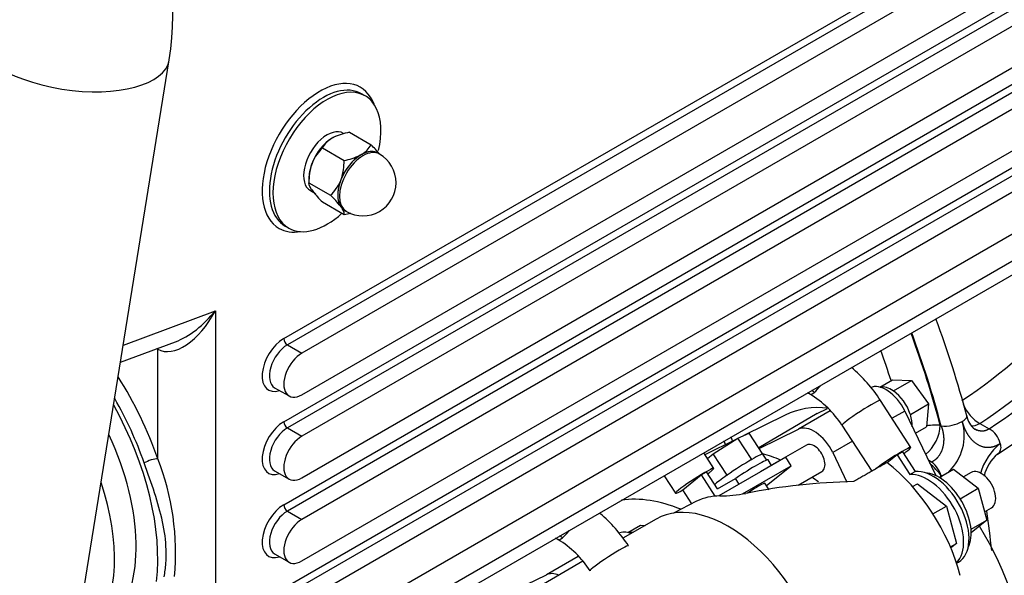
# Model space of a CAD drawing. Units: millimetres. Extents: x 0 to 408, y -8 to 202.
# Drawn here: x 130 to 152, y 112 to 124 of the extents above; entities that cross this region are included whole.
import ezdxf
from ezdxf.lldxf.tags import DXFTag

# ---------------------------------------------------------------- set-up
doc = ezdxf.new("R2010")
doc.units = ezdxf.units.MM
for name, color, linetype in [('17520100_MOTOR_B', 7, 'Continuous'), ('C__CACHEOSCAR_IN', 7, 'Continuous'), ('Predeterminado', 7, 'Continuous')]:
    doc.layers.add(name, color=color, linetype=linetype)
tags = doc.linetypes.add('HIDDEN2', pattern=[4.7625, 3.175, -1.5875]).pattern_tags.tags
tags[6:7] = [DXFTag(74, 4), DXFTag(75, 0), DXFTag(340, '0'), DXFTag(46, 0.0), DXFTag(50, 0.0), DXFTag(44, 0.0), DXFTag(45, 0.0)]
tags[4:5] = [DXFTag(74, 4), DXFTag(75, 0), DXFTag(340, '0'), DXFTag(46, 0.0), DXFTag(50, 0.0), DXFTag(44, 0.0), DXFTag(45, 0.0)]

# ---------------------------------------------------------------- blocks, each defined once
blk = doc.blocks.new('SE1')
at = {"layer": '17520100_MOTOR_B', "color": 7, "linetype": 'HIDDEN2'}
for p, q in [((150.35, 115.671), (150.37, 115.66)), ((151.096, 115.593), (151.137, 115.57)), ((151.205, 115.716), (151.408, 115.599)), ((150.163, 114.881), (150.094, 114.921)), ((143.598, 113.357), (143.874, 113.516)), ((143.874, 113.516), (143.974, 113.513)), ((142.527, 112.842), (141.839, 112.444)), ((140.99, 112.033), (141.839, 112.444))]:
    blk.add_line(p, q, dxfattribs=at)
for centre, radius, start, end in [((128.821, 110.009), 22.868, 14.8725, 20.3897), ((146.344, 123.28), 9.756, 302.5163, 320.7193), ((150.433, 116.455), 0.797, 265.4382, 299.237), ((149.802, 115.45), 1.066, 313.2941, 16.8403), ((151.373, 115.957), 0.457, 189.9117, 232.7493), ((151.164, 115.169), 0.495, 13.4637, 60.5268), ((152.447, 114.294), 1.274, 129.0008, 164.4443), ((152.158, 114.376), 0.885, 130.072, 166.7472), ((149.839, 114.444), 0.544, 11.1523, 53.4333), ((140.967, 111.362), 3.149, 32.8527, 49.8747), ((135.037, 111.319), 16.507, 5.7455, 8.7007), ((141.577, 112.24), 1.094, 62.2022, 65.3378), ((140.966, 111.36), 2.161, 32.8215, 58.7417), ((141.217, 112.058), 1.53, 50.8107, 53.409)]:
    blk.add_arc(centre, radius, start, end, dxfattribs=at)
for centre, major_axis, ratio, start_param, end_param in [((140.868, 121.263), (13.25, 0), 0.57735, 5.561751, 5.86927), ((140.635, 117.238), (7.302, -12.647), 0.57735, 1.131209, 1.281201), ((140.635, 117.238), (7.315, -12.67), 0.57735, 1.130557, 1.28174), ((140.868, 120.966), (13.767, 0), 0.57735, 5.561751, 5.86927), ((140.868, 120.966), (14.052, 0), 0.57735, 5.560451, 5.850772), ((140.269, 117.027), (7.027, -12.172), 0.57735, 1.218998, 1.269541), ((151.205, 116.165), (-0.302, 0.46), 0.613074, 1.255566, 2.3221), ((149.961, 115.447), (-0.275, -0.476), 0.57735, 0.972047, 2.356195), ((149.961, 115.447), (0.532, 0.141), 0.347473, 0.663294, 1.298134), ((151.205, 116.165), (0.275, 0.476), 0.57735, 3.417597, 3.926991), ((137.334, 115.333), (6.6, -11.432), 0.57735, 1.242859, 1.249362), ((137.467, 115.41), (6.617, -11.46), 0.57735, 1.242831, 1.250194), ((142.342, 113.632), (0.255, 0.425), 0.240567, 3.140017, 3.719023), ((142.342, 113.632), (-0.255, -0.425), 0.240567, 0.57743, 1.145612), ((143.737, 112.715), (-0.358, 0.619), 0.57735, 5.639564, 6.241324), ((143.853, 112.783), (0.316, -0.548), 0.57735, 2.700455, 2.948242), ((143.197, 112.801), (-0.415, -0.269), 0.072604, 3.141939, 6.280885), ((142.181, 111.817), (-0.358, 0.619), 0.57735, 5.639564, 6.241324)]:
    blk.add_ellipse(centre, major_axis=major_axis, ratio=ratio, start_param=start_param, end_param=end_param, dxfattribs=at)
for points, degree, knots in [([(150.823, 115.759), (150.853, 115.776), (150.878, 115.795), (150.912, 115.831), (150.922, 115.849), (150.924, 115.869), (150.923, 115.874), (150.922, 115.878)], 3, [0, 0, 0, 0, 0.25, 0.25, 0.5, 0.5, 0.5768577, 0.5768577, 0.5768577, 0.5768577]), ([(150.823, 115.759), (150.863, 115.606), (150.927, 115.467), (151.012, 115.352), (151.189, 115.212), (151.393, 115.187), (151.481, 115.199), (151.566, 115.232), (151.645, 115.284)], 5, [0, 0, 0, 0, 0, 0, 0.582913, 0.582913, 0.582913, 1, 1, 1, 1, 1, 1]), ([(150.37, 115.66), (150.409, 115.558), (150.432, 115.449), (150.435, 115.336), (150.406, 115.15), (150.32, 115.002), (150.274, 114.949), (150.221, 114.908), (150.163, 114.881)], 5, [0, 0, 0, 0, 0, 0, 0.578549, 0.578549, 0.578549, 1, 1, 1, 1, 1, 1]), ([(151.408, 115.599), (151.361, 115.566), (151.309, 115.546), (151.254, 115.54), (151.188, 115.55), (151.124, 115.578), (151.114, 115.583), (151.105, 115.588), (151.095, 115.594)], 5, [0, 0, 0, 0, 0, 0, 0.4170736, 0.4170736, 0.4170736, 0.4917505, 0.4917505, 0.4917505, 0.4917505, 0.4917505, 0.4917505]), ([(151.645, 115.284), (151.655, 115.241), (151.658, 115.2), (151.647, 115.128), (151.633, 115.098), (151.605, 115.066), (151.596, 115.059), (151.586, 115.052)], 3, [0, 0, 0, 0, 0.25, 0.25, 0.5, 0.5, 0.6022957, 0.6022957, 0.6022957, 0.6022957])]:
    blk.add_open_spline(points, degree=degree, knots=knots, dxfattribs=at)
at = {"layer": 'C__CACHEOSCAR_IN', "color": 7, "linetype": 'HIDDEN2'}
for p, q in [((136.162, 117.548), (170.638, 137.453)), ((170.624, 137.265), (136.24, 117.414)), ((170.624, 136.906), (136.551, 117.234)), ((136.551, 116.336), (170.644, 136.019)), ((136.162, 115.752), (167.664, 133.939)), ((167.742, 133.805), (136.24, 115.617)), ((168.053, 133.625), (136.551, 115.438)), ((136.551, 114.539), (168.053, 132.727)), ((136.162, 113.956), (167.664, 132.143)), ((167.742, 132.008), (136.24, 113.821)), ((168.053, 131.829), (136.551, 113.641)), ((134.685, 109.285), (172.642, 131.2)), ((136.162, 112.159), (168.831, 131.02)), ((168.909, 130.886), (136.24, 112.025)), ((136.551, 112.743), (168.053, 130.931)), ((134.502, 108.882), (172.46, 130.797)), ((169.22, 130.706), (136.551, 111.845)), ((136.551, 110.947), (169.22, 129.808)), ((131.328, 108.921), (133.689, 123.569)), ((137.921, 122.794), (137.843, 122.839)), ((137.582, 122.006), (138.049, 121.736)), ((137.234, 121.894), (137.192, 121.87)), ((136.999, 121.668), (137.465, 121.399)), ((137.835, 121.523), (137.814, 121.511)), ((137.856, 121.535), (137.835, 121.523)), ((138.231, 121.536), (138.192, 121.558)), ((136.785, 121.364), (136.764, 121.31)), ((136.707, 121.006), (136.707, 120.916)), ((136.707, 120.916), (137.173, 120.647)), ((137.397, 120.978), (137.387, 120.951)), ((137.408, 121.005), (137.397, 120.978)), ((136.739, 120.746), (136.813, 120.704)), ((136.764, 120.768), (136.785, 120.739)), ((136.999, 120.501), (137.465, 120.231)), ((137.387, 120.409), (137.397, 120.394)), ((137.397, 120.394), (137.408, 120.379)), ((137.477, 120.32), (137.516, 120.297)), ((136.193, 119.981), (136.271, 119.937)), ((132.696, 117.408), (134.685, 118.151)), ((134.685, 118.151), (134.685, 109.285)), ((132.636, 117.038), (133.821, 117.481)), ((133.44, 117.322), (133.423, 117.332)), ((133.44, 114.952), (133.44, 117.322)), ((136.24, 117.414), (136.551, 117.234)), ((149.042, 116.5), (149.319, 116.66)), ((149.319, 116.66), (149.725, 116.645)), ((149.336, 116.421), (149.725, 116.645)), ((149.725, 116.645), (150.094, 116.136)), ((135.965, 116.488), (136.276, 116.309)), ((149.333, 116.421), (149.336, 116.421)), ((149.336, 116.421), (149.339, 116.416)), ((149.716, 115.198), (149.057, 116.214)), ((147.972, 115.985), (147.284, 115.588)), ((147.689, 115.928), (147.915, 116.038)), ((149.582, 115.984), (149.309, 115.826)), ((149.582, 115.984), (150.254, 114.587)), ((149.705, 115.911), (150.094, 116.136)), ((150.094, 116.136), (150.055, 115.641)), ((146.999, 115.897), (146.104, 115.454)), ((147.689, 115.928), (146.428, 115.187)), ((149.702, 115.915), (149.705, 115.911)), ((149.705, 115.911), (149.704, 115.907)), ((136.24, 115.617), (136.551, 115.438)), ((146.435, 115.177), (147.284, 115.588)), ((148.226, 115.675), (148.87, 114.683)), ((149.814, 115.502), (150.055, 115.641)), ((145.932, 115.369), (145.265, 115.039)), ((145.444, 115.057), (145.977, 115.398)), ((145.977, 115.398), (146.222, 115.506)), ((146.275, 114.937), (145.977, 115.398)), ((146.517, 115.051), (146.222, 115.506)), ((148.45, 115.33), (148.026, 115.085)), ((147.461, 115.246), (146.706, 114.81)), ((145.456, 114.745), (145.238, 115.081)), ((145.319, 114.957), (145.444, 115.057)), ((145.742, 114.597), (145.444, 115.057)), ((146.271, 114.934), (146.275, 114.937)), ((146.275, 114.937), (146.277, 114.938)), ((147.01, 114.984), (146.465, 114.67)), ((146.6, 114.923), (146.518, 115.05)), ((146.706, 114.809), (146.63, 114.927)), ((147.129, 114.8), (147.01, 114.984)), ((148.026, 115.085), (148.333, 114.449)), ((149.417, 115.035), (149.205, 114.865)), ((149.417, 115.035), (149.533, 115.103)), ((149.417, 115.035), (149.693, 114.609)), ((149.533, 115.103), (149.81, 114.676)), ((135.965, 114.692), (136.276, 114.512)), ((146.075, 114.192), (147.129, 114.8)), ((146.596, 114.372), (147.129, 114.8)), ((150.327, 114.549), (150.639, 114.729)), ((150.639, 114.729), (151.17, 114.315)), ((144.38, 114.585), (144.625, 114.206)), ((144.783, 114.282), (145.182, 114.602)), ((145.182, 114.602), (145.298, 114.67)), ((145.182, 114.602), (145.479, 114.144)), ((145.537, 114.301), (145.298, 114.67)), ((145.537, 114.301), (145.928, 114.527)), ((146.465, 114.67), (145.561, 114.148)), ((145.74, 114.595), (145.742, 114.597)), ((145.742, 114.597), (145.746, 114.6)), ((146.007, 114.406), (145.928, 114.527)), ((147.277, 114.378), (147.791, 114.675)), ((149.693, 114.609), (149.81, 114.676)), ((151.016, 114.656), (150.853, 114.562)), ((144.979, 113.979), (144.783, 114.282)), ((146.655, 114.282), (146.562, 114.425)), ((149.752, 114.349), (149.861, 114.413)), ((149.861, 114.413), (150.481, 113.93)), ((150.778, 114.089), (151.17, 114.315)), ((151.17, 114.315), (151.355, 113.624)), ((145.085, 114.033), (144.584, 113.779)), ((150.191, 113.763), (150.481, 113.93)), ((150.481, 113.93), (150.697, 113.124)), ((151.306, 113.807), (151.456, 113.894)), ((136.24, 113.821), (136.551, 113.641)), ((144.208, 113.648), (143.493, 113.235)), ((151.015, 113.427), (151.355, 113.624)), ((151.355, 113.624), (151.018, 113.353)), ((150.568, 113.049), (150.697, 113.124)), ((150.697, 113.124), (150.577, 113.028)), ((135.965, 112.896), (136.276, 112.716)), ((142.629, 112.736), (141.105, 111.856)), ((150.701, 112.696), (150.744, 112.721))]:
    blk.add_line(p, q, dxfattribs=at)
for centre, radius, start, end in [((127.174, 124.551), 6.588, 351.4337, 57.1046), ((137.798, 120.731), 1.293, 99.5937, 115.8786), ((137.489, 121.391), 0.564, 121.8594, 150.5082), ((137.558, 122.014), 0.564, 301.8594, 330.5082), ((136.414, 120.054), 2.346, 39.2532, 45.8065), ((137.68, 120.964), 0.98, 134.0488, 155.902), ((137.25, 122.674), 1.293, 279.5936, 295.8787), ((137.874, 120.916), 0.715, 240, 60), ((137.871, 120.947), 1.165, 161.8237, 181.5143), ((136.301, 121.368), 1.165, 341.8237, 1.5143), ((136.492, 121.351), 0.98, 314.0488, 335.902), ((138.492, 122.056), 2.156, 217.6569, 226.1506), ((135.68, 119.092), 2.156, 37.6569, 46.1506), ((137.25, 121.506), 1.293, 279.5936, 286.2556), ((146.412, 114.506), 3.149, 32.8527, 50.1688), ((146.662, 115.201), 1.53, 50.8107, 53.409), ((147.022, 115.384), 1.094, 62.2022, 65.3378), ((146.41, 114.504), 2.161, 32.8215, 58.7417), ((128.298, 112.928), 5.526, 354.5936, 21.4835), ((148.737, 101.289), 13.172, 91.1376, 101.3366), ((145.561, 117.285), 3.137, 270.5132, 280.7888)]:
    blk.add_arc(centre, radius, start, end, dxfattribs=at)
for centre, major_axis, ratio, start_param, end_param in [((131.517, 123.919), (-2.172, 0.35), 0.44952, 0.009794, 3.141294), ((136.94, 121.455), (-0.88, -1.524), 0.57735, 2.69611, 6.283185), ((137.018, 121.41), (0.825, 1.429), 0.57735, 0, 3.141593), ((137.096, 121.365), (-0.825, -1.429), 0.57735, 2.057436, 6.283185), ((137.096, 121.365), (0.358, 0.619), 0.57735, 0, 3.141593), ((137.213, 121.298), (-0.358, -0.62), 0.57735, 3.968313, 4.932866), ((137.213, 121.298), (0.358, 0.619), 0.57735, 0.648828, 0.846312), ((137.874, 120.916), (-0.358, -0.619), 0.57735, 3.141593, 6.283185), ((137.835, 120.939), (0.358, 0.619), 0.57735, 0.785398, 1.832596), ((137.835, 120.939), (-0.358, -0.62), 0.57735, 3.968313, 4.932866), ((137.835, 120.939), (-0.358, -0.619), 0.57735, 3.141593, 3.926991), ((137.835, 120.939), (-0.358, -0.62), 0.57735, 3.10027, 3.885668), ((137.213, 121.298), (-0.358, -0.62), 0.57735, 5.015511, 5.497787), ((137.213, 121.298), (0.358, 0.619), 0.57735, 1.718624, 2.184544), ((137.835, 120.939), (-0.358, -0.619), 0.57735, 4.974188, 6.021386), ((137.835, 120.939), (-0.358, -0.62), 0.57735, 5.015511, 5.980063), ((137.213, 121.298), (0.358, 0.619), 0.57735, 2.879793, 3.141593), ((137.096, 121.365), (-0.825, -1.429), 0.57735, 0, 1.066353), ((137.835, 120.939), (0.358, 0.619), 0.57735, 2.879793, 3.141593), ((137.835, 120.939), (0.358, 0.62), 0.57735, 2.921116, 3.182915), ((136.94, 121.455), (-0.88, -1.524), 0.57735, 0, 0.445482), ((134.062, 118.51), (0.603, 1.199), 0.534858, 3.110693, 4.681489), ((134.062, 118.51), (-0.878, -0.989), 0.535406, 0.791098, 1.680386), ((136.162, 117.009), (0.33, 0.572), 0.57735, 0.785398, 3.727278), ((136.24, 117.503), (0.055, -0.0953), 0.57735, 3.926991, 5.497787), ((133.207, 117.187), (-0.165, -0.286), 0.57735, -3.926991, -3.866364), ((136.24, 116.964), (0.275, 0.476), 0.57735, 0.785398, 3.141593), ((136.551, 116.785), (0.275, 0.476), 0.57735, 0.785398, 3.926991), ((130.173, 114.944), (-2.585, 4.477), 0.57735, 4.392447, 4.777227), ((147.786, 116.776), (-0.255, -0.425), 0.240567, 0.57743, 1.145612), ((149.181, 115.859), (-0.358, 0.619), 0.57735, 4.583262, 6.241324), ((149.298, 115.926), (0.316, -0.548), 0.57735, 2.277824, 2.948242), ((149.298, 115.926), (-0.316, 0.548), 0.57735, 4.372219, 5.405169), ((130.018, 114.854), (2.475, -4.287), 0.57735, 1.250854, 1.563929), ((147.786, 116.776), (0.255, 0.425), 0.240567, 3.140017, 3.719023), ((148.642, 115.945), (-0.415, -0.269), 0.072604, 3.141939, 6.280885), ((129.94, 114.809), (-2.475, 4.287), 0.57735, 3.802438, 4.682945), ((149.109, 112.053), (2.193, -3.799), 0.57735, 2.74521, 3.104526), ((136.162, 115.213), (0.33, 0.572), 0.57735, 0.785398, 3.727278), ((136.24, 115.707), (0.055, -0.0953), 0.57735, 3.926991, 5.497787), ((149.298, 115.926), (0.316, -0.548), 0.57735, 0.741264, 1.216379), ((136.24, 115.168), (0.275, 0.476), 0.57735, 0.785398, 3.141593), ((147.626, 114.961), (-0.358, 0.619), 0.57735, 4.583262, 6.241324), ((129.94, 114.809), (2.145, -3.715), 0.57735, 0.194538, 1.419413), ((136.551, 114.989), (0.275, 0.476), 0.57735, 0.785398, 3.926991), ((147.626, 114.961), (0.165, -0.286), 0.57735, 0, 3.141593), ((149.3, 114.929), (-0.415, -0.269), 0.072604, 2.524241, 5.636359), ((149.3, 114.929), (0.415, 0.269), 0.072604, -0.944509, -0.617352), ((133.285, 114.862), (0.208, 0.072), 0.256798, 0.640234, 2.211031), ((145.987, 114.706), (-0.531, -0.344), 0.072604, 4.102161, 5.135111), ((146.077, 114.568), (-0.554, -0.359), 0.072604, 3.141597, 4.936106), ((145.987, 114.706), (-0.531, -0.344), 0.072604, 3.141593, 4.087913), ((147.32, 111.021), (-2.26, 3.914), 0.57735, -0.65352, -0.52995), ((145.041, 114.476), (-0.415, -0.269), 0.072604, 2.524241, 5.665833), ((148.873, 112.753), (-1.43, 2.477), 0.57735, 4.26669, 5.336166), ((150.194, 113.674), (-0.55, 0.953), 0.57735, 3.141585, 6.014653), ((149.109, 112.053), (2.193, -3.799), 0.57735, -4.353006, -4.258225), ((151.236, 114.275), (0.22, -0.381), 0.57735, 0, 3.141593), ((145.041, 114.476), (0.415, 0.269), 0.072604, -0.862606, -0.617352), ((145.987, 114.706), (-0.531, -0.344), 0.072604, -1.133827, -0.334702), ((147.32, 111.021), (-2.26, 3.914), 0.57735, -0.911187, -0.865599), ((150.077, 113.606), (-0.55, 0.953), 0.57735, 3.279891, 6.014653), ((150.318, 113.745), (0.495, -0.857), 0.57735, 0.347753, 2.79384), ((129.472, 114.539), (-2.145, 3.715), 0.57735, 3.396765, 4.365987), ((145.041, 114.476), (0.415, 0.269), 0.072604, 2.524241, 4.004198), ((146.285, 114.245), (0.277, 0.179), 0.072604, 0, 1.883166), ((145.22, 109.808), (2.338, -4.049), 0.57735, 2.500664, 2.916783), ((146.54, 111.406), (1.502, -2.602), 0.57735, 2.820149, 3.110652), ((136.162, 113.417), (0.33, 0.572), 0.57735, 0.785398, 3.727278), ((136.24, 113.911), (-0.055, 0.0953), 0.57735, 0.785398, 2.356194), ((145.762, 110.957), (1.554, -2.691), 0.57735, 0, 3.141593), ((136.24, 113.372), (0.275, 0.476), 0.57735, 0.785398, 3.141593), ((136.551, 113.192), (0.275, 0.476), 0.57735, 0.785398, 3.926991), ((149.109, 112.053), (2.193, -3.799), 0.57735, 0.037066, 1.617845)]:
    blk.add_ellipse(centre, major_axis=major_axis, ratio=ratio, start_param=start_param, end_param=end_param, dxfattribs=at)
for points, knots in [([(136.764, 120.768), (136.743, 120.801), (136.728, 120.829), (136.715, 120.865), (136.712, 120.877), (136.708, 120.898), (136.707, 120.907), (136.707, 120.916)], [0, 0, 0, 0, 0.5, 0.5, 0.75, 0.75, 1, 1, 1, 1]), ([(137.408, 120.379), (137.429, 120.347), (137.444, 120.319), (137.457, 120.282), (137.46, 120.271), (137.464, 120.25), (137.465, 120.24), (137.465, 120.231)], [0, 0, 0, 0, 0.5, 0.5, 0.75, 0.75, 1, 1, 1, 1]), ([(133.579, 112.398), (133.596, 112.494), (133.608, 112.592), (133.622, 112.788), (133.624, 112.887), (133.614, 113.185), (133.588, 113.386), (133.499, 113.797), (133.439, 114.003), (133.302, 114.423), (133.224, 114.637), (133.146, 114.862)], [0, 0, 0, 0, 0.125, 0.125, 0.25, 0.25, 0.5, 0.5, 0.75, 0.75, 1, 1, 1, 1])]:
    blk.add_open_spline(points, degree=3, knots=knots, dxfattribs=at)
blk.add_open_spline([(149.199, 114.87), (148.837, 114.664), (148.476, 114.458)], degree=2, dxfattribs=at)

msp = doc.modelspace()

# ---------------------------------------------------------------- block references
at = {"layer": 'Predeterminado'}
msp.add_blockref('SE1', (0, 0), dxfattribs=at)

doc.saveas('drawing.dxf')
